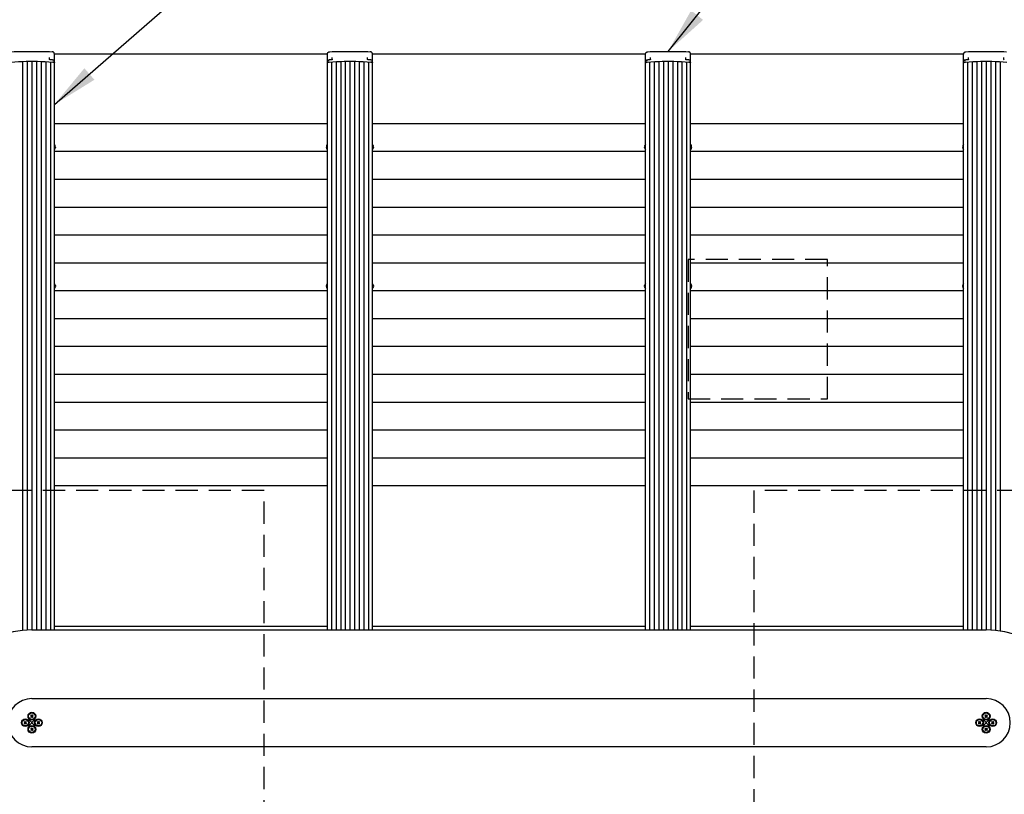
# Model space of a CAD drawing. Extents: x 0 to 21000, y 0 to 14850.
# Drawn here: x 3909 to 6029, y 10707 to 12375 of the extents above; entities that cross this region are included whole.
import ezdxf

# ---------------------------------------------------------------- set-up
doc = ezdxf.new("R2010")
doc.units = 0
doc.header["$LTSCALE"] = 15
doc.linetypes.add('CENTER2', pattern=[28.575, 19.05, -3.175, 3.175, -3.175])
doc.linetypes.add('HIDDEN2', pattern=[4.7625, 3.175, -1.5875])
doc.layers.get('DEFPOINTS').update_dxf_attribs({"linetype": 'CONTINUOUS'})
for name, color, linetype in [('P001', 131, 'CONTINUOUS'), ('P002', 181, 'CONTINUOUS'), ('P006', 141, 'CONTINUOUS'), ('P011', 151, 'CONTINUOUS'), ('P020', 121, 'CONTINUOUS'), ('P901', 135, 'CONTINUOUS'), ('P906', 145, 'CONTINUOUS'), ('P919', 75, 'CONTINUOUS'), ('P920', 125, 'CONTINUOUS'), ('P_1CENTER', 2, 'CONTINUOUS'), ('P_2DIM', 6, 'CONTINUOUS')]:
    doc.layers.add(name, color=color, linetype=linetype)
doc.styles.add('BIGFONT', font='simplex.shx', dxfattribs={"bigfont": 'bigfont.shx'})
doc.dimstyles.new('DIMBIGFONT$0', dxfattribs={"dimscale": 20, "dimtxt": 3, "dimasz": 2, "dimexe": 1.5, "dimexo": 3, "dimgap": 0.75, "dimtad": 1, "dimdec": 1, "dimdsep": 46, "dimtxsty": 'BIGFONT', "dimsah": 1, "dimcen": 0, "dimclrt": 230, "dimadec": 1, "dimazin": 2, "dimtfac": 0.6, "dimtdec": 1, "dimtofl": 0, "dimtmove": 2, "dimatfit": 3, "dimfxl": 0, "dimtvp": 1, "dimtolj": 1, "dimarcsym": 0})
doc.dimstyles.new('DIMBIGFONT$7', dxfattribs={"dimscale": 20, "dimtxt": 3, "dimasz": 2, "dimexe": 1.5, "dimexo": 3, "dimgap": 0.75, "dimtad": 1, "dimdec": 1, "dimdsep": 46, "dimtxsty": 'BIGFONT', "dimsah": 1, "dimcen": 0, "dimclrt": 230, "dimadec": 1, "dimazin": 2, "dimtfac": 0.6, "dimtdec": 1, "dimtofl": 0, "dimtmove": 0, "dimatfit": 3, "dimfxl": 0, "dimtvp": 1, "dimtolj": 1, "dimarcsym": 0})

# ---------------------------------------------------------------- blocks, each defined once
blk = doc.blocks.new('*D35')
at = {"layer": 'DEFPOINTS', "color": 0}
for p in [(5941.3, 12301.1), (5941.3, 9421.1), (8050.5, 9421.1)]:
    blk.add_point(p, dxfattribs=at)
at = {"layer": 'P_2DIM', "color": 0, "lineweight": -2}
for p, q in [((6091.3, 12301.1), (8125.5, 12301.1)), ((8050.5, 12201.1), (8050.5, 9521.1)), ((6091.3, 9421.1), (8125.5, 9421.1))]:
    blk.add_line(p, q, dxfattribs=at)
at = {"layer": 'P_2DIM', "color": 0}
for points in [[(8033.8, 12201.1), (8067.1, 12201.1), (8050.5, 12301.1)], [(8033.8, 9521.1), (8067.1, 9521.1), (8050.5, 9421.1)]]:
    blk.add_solid(points, dxfattribs=at)
at = {"layer": 'P_2DIM', "color": 230, "insert": (7898.7, 10861.1), "char_height": 150, "attachment_point": 5, "rotation": 90, "style": 'BIGFONT'}
blk.add_mtext('\\A1;(2880)', dxfattribs=at)

msp = doc.modelspace()

# ---------------------------------------------------------------- linework, layer by layer
at = {"layer": 'P001'}
for p, q in [((4571.3, 12301.06), (3983.3, 12301.06)), ((5256.3, 12301.06), (4668.3, 12301.06)), ((5941.3, 12301.06), (5353.3, 12301.06)), ((3934.8, 11061.06), (5989.8, 11061.06)), ((3934.8, 10913.06), (5989.8, 10913.06)), ((5989.8, 10809.06), (3934.8, 10809.06))]:
    msp.add_line(p, q, dxfattribs=at)
for centre, radius, start, end in [((3934.8, 10861.06), 200, 90, 270), ((5989.8, 10861.06), 200, 270, 90), ((3934.8, 10861.06), 52, 90, 270), ((5989.8, 10861.06), 52, 270, 90)]:
    msp.add_arc(centre, radius, start, end, dxfattribs=at)
at = {"layer": 'P002'}
for p, q in [((3983.3, 12294.2), (3983.3, 12301.22)), ((4571.3, 12294.2), (4571.3, 12301.22)), ((4668.3, 12294.2), (4668.3, 12301.22)), ((5256.3, 12294.2), (5256.3, 12301.22)), ((5353.3, 12294.2), (5353.3, 12301.22)), ((5941.3, 12294.2), (5941.3, 12301.22)), ((3972.8, 12291.06), (3972.8, 12293.46)), ((3983.3, 12286.71), (3983.3, 12294.2)), ((3983.3, 12286.71), (3983.3, 12286.45)), ((4571.3, 12286.71), (4571.3, 12294.2)), ((4571.3, 12286.71), (4571.3, 12286.45)), ((4581.8, 12291.06), (4581.8, 12293.46)), ((4657.8, 12291.06), (4657.8, 12293.46)), ((4668.3, 12286.71), (4668.3, 12294.2)), ((4668.3, 12286.71), (4668.3, 12286.45)), ((5256.3, 12286.71), (5256.3, 12294.2)), ((5256.3, 12286.71), (5256.3, 12286.45)), ((5266.8, 12291.06), (5266.8, 12293.46)), ((5342.8, 12291.06), (5342.8, 12293.46)), ((5353.3, 12286.71), (5353.3, 12294.2)), ((5353.3, 12286.71), (5353.3, 12286.45)), ((5941.3, 12286.71), (5941.3, 12294.2)), ((5941.3, 12286.71), (5941.3, 12286.45)), ((5951.8, 12291.06), (5951.8, 12293.46)), ((6027.8, 12291.06), (6027.8, 12293.46))]:
    msp.add_line(p, q, dxfattribs=at)
at = {"layer": 'P002', "flags": 128}
for points in [[(3889.98, 12283.88), (3897.98, 12284.47), (3906.07, 12284.95), (3914.23, 12285.3), (3922.44, 12285.54), (3930.68, 12285.66), (3938.92, 12285.66), (3947.16, 12285.54), (3955.36, 12285.3), (3963.52, 12284.95), (3971.61, 12284.47), (3979.62, 12283.88)], [(3983.3, 12282.44), (3983.23, 12282.68), (3983.04, 12282.91), (3982.72, 12283.14), (3982.29, 12283.34), (3981.75, 12283.52), (3981.12, 12283.67), (3980.42, 12283.79), (3979.66, 12283.88)], [(4571.3, 12282.44), (4571.36, 12282.68), (4571.56, 12282.91), (4571.88, 12283.14), (4572.31, 12283.34), (4572.85, 12283.52), (4573.48, 12283.67), (4574.18, 12283.79), (4574.94, 12283.88)], [(4573.71, 12288.19), (4573.81, 12288.2), (4573.92, 12288.17)], [(4574.98, 12283.88), (4582.98, 12284.47), (4591.07, 12284.95), (4599.23, 12285.3), (4607.44, 12285.54), (4615.67, 12285.66), (4623.92, 12285.66), (4632.16, 12285.54), (4640.36, 12285.3), (4648.52, 12284.95), (4656.61, 12284.47), (4664.62, 12283.88)], [(4668.3, 12282.44), (4668.23, 12282.68), (4668.04, 12282.91), (4667.72, 12283.14), (4667.28, 12283.34), (4666.75, 12283.52), (4666.12, 12283.67), (4665.42, 12283.79), (4664.66, 12283.88)], [(5256.3, 12282.44), (5256.36, 12282.68), (5256.56, 12282.91), (5256.88, 12283.14), (5257.31, 12283.34), (5257.85, 12283.52), (5258.48, 12283.67), (5259.18, 12283.79), (5259.94, 12283.88)], [(5258.71, 12288.19), (5258.81, 12288.2), (5258.92, 12288.17)], [(5259.98, 12283.88), (5267.98, 12284.47), (5276.07, 12284.95), (5284.23, 12285.3), (5292.44, 12285.54), (5300.68, 12285.66), (5308.92, 12285.66), (5317.16, 12285.54), (5325.36, 12285.3), (5333.52, 12284.95), (5341.61, 12284.47), (5349.62, 12283.88)], [(5353.3, 12282.44), (5353.23, 12282.68), (5353.04, 12282.91), (5352.72, 12283.14), (5352.29, 12283.34), (5351.75, 12283.52), (5351.12, 12283.67), (5350.42, 12283.79), (5349.66, 12283.88)], [(5941.3, 12282.44), (5941.36, 12282.68), (5941.56, 12282.91), (5941.88, 12283.14), (5942.31, 12283.34), (5942.85, 12283.52), (5943.48, 12283.67), (5944.18, 12283.79), (5944.94, 12283.88)], [(5943.71, 12288.19), (5943.81, 12288.2), (5943.92, 12288.17)], [(5944.98, 12283.88), (5952.98, 12284.47), (5961.07, 12284.95), (5969.23, 12285.3), (5977.44, 12285.54), (5985.68, 12285.66), (5993.92, 12285.66), (6002.16, 12285.54), (6010.36, 12285.3), (6018.52, 12284.95), (6026.61, 12284.47), (6034.62, 12283.88)]]:
    msp.add_lwpolyline(points, dxfattribs=at)
at = {"layer": 'P002'}
for centre in [(4572.77, 12286.22), (5257.77, 12286.22), (5942.77, 12286.22)]:
    msp.add_arc(centre, 1.48, 132.30759, 181.64462, dxfattribs=at)
for points, knots in [([(3891.15, 12306.22), (3898.39, 12306.4), (3909.26, 12306.69), (3923.84, 12306.85), (3934.78, 12306.89), (3945.72, 12306.85), (3960.29, 12306.69), (3971.18, 12306.41), (3978.45, 12306.22)], [0, 0, 0, 0, 0.24952254, 0.37476195, 0.50000014, 0.62475973, 0.7495206, 1, 1, 1, 1]), ([(3983.3, 12301.22), (3983.26, 12301.69), (3983.18, 12302.64), (3982.62, 12303.83), (3981.9, 12304.73), (3981.21, 12305.31), (3980.48, 12305.74), (3979.78, 12306.02), (3979.12, 12306.16), (3978.73, 12306.2), (3978.51, 12306.21), (3978.45, 12306.22)], [0, 0, 0, 0, 0.21766318, 0.44200301, 0.59281249, 0.70373915, 0.78766837, 0.89053768, 0.93934456, 0.98276948, 1, 1, 1, 1]), ([(4571.3, 12301.22), (4571.33, 12301.69), (4571.41, 12302.64), (4571.97, 12303.83), (4572.69, 12304.73), (4573.38, 12305.31), (4574.11, 12305.74), (4574.82, 12306.02), (4575.47, 12306.16), (4575.86, 12306.2), (4576.08, 12306.21), (4576.15, 12306.22)], [0, 0, 0, 0, 0.21766318, 0.44200301, 0.59281249, 0.70373915, 0.78766837, 0.89053768, 0.93934456, 0.98276948, 1, 1, 1, 1]), ([(4576.15, 12306.22), (4583.39, 12306.4), (4594.26, 12306.69), (4608.83, 12306.85), (4619.78, 12306.89), (4630.72, 12306.85), (4645.29, 12306.69), (4656.18, 12306.41), (4663.45, 12306.22)], [0, 0, 0, 0, 0.24952254, 0.37476195, 0.50000014, 0.62475973, 0.7495206, 1, 1, 1, 1]), ([(4668.3, 12301.22), (4668.26, 12301.69), (4668.18, 12302.64), (4667.62, 12303.83), (4666.9, 12304.73), (4666.21, 12305.31), (4665.48, 12305.74), (4664.78, 12306.02), (4664.12, 12306.16), (4663.73, 12306.2), (4663.51, 12306.21), (4663.45, 12306.22)], [0, 0, 0, 0, 0.21766318, 0.44200301, 0.59281249, 0.70373915, 0.78766837, 0.89053768, 0.93934456, 0.98276948, 1, 1, 1, 1]), ([(5256.3, 12301.22), (5256.34, 12301.69), (5256.41, 12302.64), (5256.97, 12303.83), (5257.69, 12304.73), (5258.39, 12305.31), (5259.11, 12305.74), (5259.82, 12306.02), (5260.48, 12306.16), (5260.87, 12306.2), (5261.08, 12306.21), (5261.15, 12306.22)], [0, 0, 0, 0, 0.21766318, 0.44200301, 0.59281249, 0.70373915, 0.78766837, 0.89053768, 0.93934456, 0.98276948, 1, 1, 1, 1]), ([(5261.15, 12306.22), (5268.39, 12306.4), (5279.26, 12306.69), (5293.84, 12306.85), (5304.78, 12306.89), (5315.72, 12306.85), (5330.29, 12306.69), (5341.18, 12306.41), (5348.45, 12306.22)], [0, 0, 0, 0, 0.24952254, 0.37476195, 0.50000014, 0.62475973, 0.7495206, 1, 1, 1, 1]), ([(5353.3, 12301.22), (5353.26, 12301.69), (5353.18, 12302.64), (5352.62, 12303.83), (5351.9, 12304.73), (5351.21, 12305.31), (5350.48, 12305.74), (5349.78, 12306.02), (5349.12, 12306.16), (5348.73, 12306.2), (5348.51, 12306.21), (5348.45, 12306.22)], [0, 0, 0, 0, 0.21766318, 0.44200301, 0.59281249, 0.70373915, 0.78766837, 0.89053768, 0.93934456, 0.98276948, 1, 1, 1, 1]), ([(5941.3, 12301.22), (5941.34, 12301.69), (5941.41, 12302.64), (5941.97, 12303.83), (5942.69, 12304.73), (5943.39, 12305.31), (5944.11, 12305.74), (5944.82, 12306.02), (5945.48, 12306.16), (5945.87, 12306.2), (5946.08, 12306.21), (5946.15, 12306.22)], [0, 0, 0, 0, 0.21766318, 0.44200301, 0.59281249, 0.70373915, 0.78766837, 0.89053768, 0.93934456, 0.98276948, 1, 1, 1, 1]), ([(5946.15, 12306.22), (5953.39, 12306.4), (5964.26, 12306.69), (5978.84, 12306.85), (5989.78, 12306.89), (6000.72, 12306.85), (6015.29, 12306.69), (6026.18, 12306.41), (6033.45, 12306.22)], [0, 0, 0, 0, 0.24952254, 0.37476195, 0.50000014, 0.62475973, 0.7495206, 1, 1, 1, 1]), ([(3972.8, 12289.88), (3972.8, 12289.9), (3972.8, 12290.15), (3972.8, 12290.62), (3972.8, 12290.91), (3972.8, 12291.06)], [0, 0, 0, 0, 0.0381557, 0.4953837, 1, 1, 1, 1]), ([(3973.87, 12288.85), (3973.79, 12288.85), (3973.6, 12288.86), (3973.3, 12289.01), (3973.02, 12289.25), (3972.84, 12289.55), (3972.79, 12289.78), (3972.8, 12289.89), (3972.8, 12289.91)], [0, 0, 0, 0, 0.1425847, 0.349462, 0.5628301, 0.7632833, 0.9595655, 1, 1, 1, 1]), ([(3979.43, 12288.41), (3978.19, 12288.5), (3976.34, 12288.65), (3974.48, 12288.79), (3973.87, 12288.83)], [0, 0, 0, 0, 0.67060927, 1, 1, 1, 1]), ([(3980.88, 12288.19), (3980.82, 12288.21), (3980.42, 12288.3), (3979.88, 12288.37), (3979.42, 12288.41), (3979.35, 12288.41)], [0, 0, 0, 0, 0.1416855, 0.8757114, 1, 1, 1, 1]), ([(3982, 12287.84), (3981.95, 12287.86), (3981.64, 12288), (3981.28, 12288.13), (3980.91, 12288.19), (3980.88, 12288.19)], [0, 0, 0, 0, 0.1800844, 0.9419378, 1, 1, 1, 1]), ([(3982.82, 12287.3), (3982.76, 12287.36), (3982.54, 12287.58), (3982.28, 12287.74), (3982.03, 12287.83), (3982, 12287.84)], [0, 0, 0, 0, 0.2646434, 0.9049841, 1, 1, 1, 1]), ([(3983.3, 12286.25), (3983.26, 12286.49), (3983.2, 12286.91), (3982.93, 12287.19), (3982.82, 12287.32)], [0, 0, 0, 0, 0.5577458, 1, 1, 1, 1]), ([(4572.61, 12287.83), (4572.51, 12287.79), (4572.18, 12287.67), (4571.94, 12287.46), (4571.77, 12287.32)], [0, 0, 0, 0, 0.3047724, 1, 1, 1, 1]), ([(4573.71, 12288.19), (4573.42, 12288.12), (4573.01, 12288.03), (4572.68, 12287.88), (4572.59, 12287.83)], [0, 0, 0, 0, 0.7194547, 1, 1, 1, 1]), ([(4580.73, 12288.83), (4579.48, 12288.74), (4577.62, 12288.6), (4575.77, 12288.45), (4575.16, 12288.41)], [0, 0, 0, 0, 0.6706012, 1, 1, 1, 1]), ([(4581.79, 12289.84), (4581.8, 12289.84), (4581.8, 12289.74), (4581.74, 12289.53), (4581.57, 12289.25), (4581.3, 12289.01), (4581, 12288.86), (4580.81, 12288.85), (4580.73, 12288.84)], [0, 0, 0, 0, 0.0079657, 0.2123969, 0.4105039, 0.6234488, 0.8427224, 1, 1, 1, 1]), ([(4581.8, 12289.88), (4581.8, 12289.9), (4581.8, 12290.15), (4581.8, 12290.62), (4581.8, 12290.91), (4581.8, 12291.06)], [0, 0, 0, 0, 0.0381557, 0.4953837, 1, 1, 1, 1]), ([(4657.8, 12289.88), (4657.8, 12289.9), (4657.8, 12290.15), (4657.8, 12290.62), (4657.8, 12290.91), (4657.8, 12291.06)], [0, 0, 0, 0, 0.0381557, 0.4953837, 1, 1, 1, 1]), ([(4658.87, 12288.85), (4658.79, 12288.85), (4658.6, 12288.86), (4658.3, 12289.01), (4658.02, 12289.25), (4657.84, 12289.55), (4657.79, 12289.78), (4657.8, 12289.89), (4657.8, 12289.91)], [0, 0, 0, 0, 0.1425847, 0.349462, 0.5628301, 0.7632833, 0.9595655, 1, 1, 1, 1]), ([(4664.43, 12288.41), (4663.19, 12288.5), (4661.34, 12288.65), (4659.48, 12288.79), (4658.87, 12288.83)], [0, 0, 0, 0, 0.67060927, 1, 1, 1, 1]), ([(4665.88, 12288.19), (4665.82, 12288.21), (4665.41, 12288.3), (4664.88, 12288.37), (4664.41, 12288.41), (4664.35, 12288.41)], [0, 0, 0, 0, 0.1416855, 0.8757114, 1, 1, 1, 1]), ([(4667, 12287.84), (4666.94, 12287.86), (4666.64, 12288), (4666.28, 12288.13), (4665.91, 12288.19), (4665.88, 12288.19)], [0, 0, 0, 0, 0.1800844, 0.9419378, 1, 1, 1, 1]), ([(4667.82, 12287.3), (4667.76, 12287.36), (4667.54, 12287.58), (4667.28, 12287.74), (4667.03, 12287.83), (4667, 12287.84)], [0, 0, 0, 0, 0.2646434, 0.9049841, 1, 1, 1, 1]), ([(4668.3, 12286.25), (4668.26, 12286.49), (4668.2, 12286.91), (4667.93, 12287.19), (4667.82, 12287.32)], [0, 0, 0, 0, 0.5577458, 1, 1, 1, 1]), ([(5259.98, 12283.88), (5259.47, 12283.82), (5258.45, 12283.71), (5257.26, 12283.36), (5256.45, 12282.93), (5256.35, 12282.6), (5256.3, 12282.44)], [0, 0, 0, 0, 0.24980419, 0.49960338, 0.74943581, 1, 1, 1, 1]), ([(5257.61, 12287.83), (5257.51, 12287.79), (5257.18, 12287.67), (5256.94, 12287.46), (5256.78, 12287.32)], [0, 0, 0, 0, 0.3047724, 1, 1, 1, 1]), ([(5258.71, 12288.19), (5258.42, 12288.12), (5258.01, 12288.03), (5257.69, 12287.88), (5257.6, 12287.83)], [0, 0, 0, 0, 0.7194547, 1, 1, 1, 1]), ([(5265.73, 12288.83), (5264.48, 12288.74), (5262.62, 12288.6), (5260.77, 12288.45), (5260.16, 12288.41)], [0, 0, 0, 0, 0.6706012, 1, 1, 1, 1]), ([(5266.8, 12289.84), (5266.8, 12289.84), (5266.8, 12289.74), (5266.74, 12289.53), (5266.57, 12289.25), (5266.31, 12289.01), (5266, 12288.86), (5265.81, 12288.85), (5265.73, 12288.84)], [0, 0, 0, 0, 0.0079657, 0.2123969, 0.4105039, 0.6234488, 0.8427224, 1, 1, 1, 1]), ([(5266.8, 12289.88), (5266.8, 12289.9), (5266.8, 12290.15), (5266.8, 12290.62), (5266.8, 12290.91), (5266.8, 12291.06)], [0, 0, 0, 0, 0.0381557, 0.4953837, 1, 1, 1, 1]), ([(5342.8, 12289.88), (5342.8, 12289.9), (5342.8, 12290.15), (5342.8, 12290.62), (5342.8, 12290.91), (5342.8, 12291.06)], [0, 0, 0, 0, 0.0381557, 0.4953837, 1, 1, 1, 1]), ([(5343.87, 12288.85), (5343.79, 12288.85), (5343.6, 12288.86), (5343.3, 12289.01), (5343.02, 12289.25), (5342.84, 12289.55), (5342.79, 12289.78), (5342.8, 12289.89), (5342.8, 12289.91)], [0, 0, 0, 0, 0.1425847, 0.349462, 0.5628301, 0.7632833, 0.9595655, 1, 1, 1, 1]), ([(5349.43, 12288.41), (5348.19, 12288.5), (5346.34, 12288.65), (5344.48, 12288.79), (5343.87, 12288.83)], [0, 0, 0, 0, 0.67060927, 1, 1, 1, 1]), ([(5350.88, 12288.19), (5350.82, 12288.21), (5350.42, 12288.3), (5349.88, 12288.37), (5349.42, 12288.41), (5349.35, 12288.41)], [0, 0, 0, 0, 0.1416855, 0.8757114, 1, 1, 1, 1]), ([(5349.62, 12283.88), (5350.13, 12283.82), (5351.15, 12283.71), (5352.33, 12283.36), (5353.14, 12282.93), (5353.25, 12282.6), (5353.3, 12282.44)], [0, 0, 0, 0, 0.24980419, 0.49960338, 0.74943581, 1, 1, 1, 1]), ([(5352, 12287.84), (5351.95, 12287.86), (5351.64, 12288), (5351.28, 12288.13), (5350.91, 12288.19), (5350.88, 12288.19)], [0, 0, 0, 0, 0.1800844, 0.9419378, 1, 1, 1, 1]), ([(5352.82, 12287.3), (5352.76, 12287.36), (5352.54, 12287.58), (5352.28, 12287.74), (5352.03, 12287.83), (5352, 12287.84)], [0, 0, 0, 0, 0.2646434, 0.9049841, 1, 1, 1, 1]), ([(5353.3, 12286.25), (5353.26, 12286.49), (5353.2, 12286.91), (5352.93, 12287.19), (5352.82, 12287.32)], [0, 0, 0, 0, 0.5577458, 1, 1, 1, 1]), ([(5942.61, 12287.83), (5942.51, 12287.79), (5942.18, 12287.67), (5941.94, 12287.46), (5941.78, 12287.32)], [0, 0, 0, 0, 0.3047724, 1, 1, 1, 1]), ([(5943.71, 12288.19), (5943.42, 12288.12), (5943.01, 12288.03), (5942.69, 12287.88), (5942.6, 12287.83)], [0, 0, 0, 0, 0.7194547, 1, 1, 1, 1]), ([(5950.73, 12288.83), (5949.48, 12288.74), (5947.62, 12288.6), (5945.77, 12288.45), (5945.16, 12288.41)], [0, 0, 0, 0, 0.6706012, 1, 1, 1, 1]), ([(5951.8, 12289.84), (5951.8, 12289.84), (5951.8, 12289.74), (5951.74, 12289.53), (5951.57, 12289.25), (5951.31, 12289.01), (5951, 12288.86), (5950.81, 12288.85), (5950.73, 12288.84)], [0, 0, 0, 0, 0.0079657, 0.2123969, 0.4105039, 0.6234488, 0.8427224, 1, 1, 1, 1]), ([(5951.8, 12289.88), (5951.8, 12289.9), (5951.8, 12290.15), (5951.8, 12290.62), (5951.8, 12290.91), (5951.8, 12291.06)], [0, 0, 0, 0, 0.0381557, 0.4953837, 1, 1, 1, 1]), ([(6027.8, 12289.88), (6027.8, 12289.9), (6027.8, 12290.15), (6027.8, 12290.62), (6027.8, 12290.91), (6027.8, 12291.06)], [0, 0, 0, 0, 0.0381557, 0.4953837, 1, 1, 1, 1]), ([(6028.87, 12288.85), (6028.79, 12288.85), (6028.6, 12288.86), (6028.3, 12289.01), (6028.02, 12289.25), (6027.84, 12289.55), (6027.79, 12289.78), (6027.8, 12289.89), (6027.8, 12289.91)], [0, 0, 0, 0, 0.1425847, 0.349462, 0.5628301, 0.7632833, 0.9595655, 1, 1, 1, 1])]:
    msp.add_open_spline(points, degree=3, knots=knots, dxfattribs=at)
for points in [[(3972.8, 12289.88), (3972.8, 12289.84)], [(3983.3, 12282.44), (3983.3, 12286.25)], [(4571.3, 12282.44), (4571.3, 12286.25)], [(4573.92, 12288.17), (4575.24, 12288.36)], [(4581.8, 12289.88), (4581.8, 12289.84)], [(4657.8, 12289.88), (4657.8, 12289.84)], [(4668.3, 12282.44), (4668.3, 12286.25)], [(5256.3, 12282.44), (5256.3, 12286.25)], [(5258.92, 12288.17), (5260.24, 12288.36)], [(5266.8, 12289.88), (5266.8, 12289.84)], [(5342.8, 12289.88), (5342.8, 12289.84)], [(5353.3, 12282.44), (5353.3, 12286.25)], [(5941.3, 12282.44), (5941.3, 12286.25)], [(5943.92, 12288.17), (5945.24, 12288.36)], [(5951.8, 12289.88), (5951.8, 12289.84)], [(6027.8, 12289.88), (6027.8, 12289.84)]]:
    msp.add_open_spline(points, degree=1, dxfattribs=at)
at = {"layer": 'P006'}
for p, q in [((3983.3, 11061.06), (3983.3, 12282.44)), ((4571.3, 11061.06), (4571.3, 12282.44)), ((4668.3, 11061.06), (4668.3, 12282.44)), ((5256.3, 11061.06), (5256.3, 12282.44)), ((5353.3, 11061.06), (5353.3, 12282.44)), ((5941.3, 11061.06), (5941.3, 12282.44))]:
    msp.add_line(p, q, dxfattribs=at)
for points in [[(3979.62, 12283.88), (3980.13, 12283.82), (3981.15, 12283.71), (3982.33, 12283.36), (3983.14, 12282.93), (3983.25, 12282.6), (3983.3, 12282.44)], [(4574.98, 12283.88), (4574.47, 12283.82), (4573.45, 12283.71), (4572.26, 12283.36), (4571.45, 12282.93), (4571.35, 12282.6), (4571.3, 12282.44)], [(4664.62, 12283.88), (4665.13, 12283.82), (4666.15, 12283.71), (4667.33, 12283.36), (4668.14, 12282.93), (4668.25, 12282.6), (4668.3, 12282.44)], [(5944.98, 12283.88), (5944.47, 12283.82), (5943.45, 12283.71), (5942.26, 12283.36), (5941.45, 12282.93), (5941.35, 12282.6), (5941.3, 12282.44)]]:
    msp.add_open_spline(points, degree=3, knots=[0, 0, 0, 0, 0.24980419, 0.49960338, 0.74943581, 1, 1, 1, 1], dxfattribs=at)
at = {"layer": 'P011'}
for p, q in [((4571.3, 11068.39), (3983.3, 11068.39)), ((5256.3, 11068.39), (4668.3, 11068.39)), ((5941.3, 11068.39), (5353.3, 11068.39))]:
    msp.add_line(p, q, dxfattribs=at)
at = {"layer": 'P020'}
for p, q in [((3985.02, 12098.24), (3984.99, 12098.25)), ((3985.38, 12102.44), (3985.38, 12101.86)), ((3985.38, 12100.44), (3985.38, 12099.86)), ((4569.22, 12101.86), (4569.22, 12102.44)), ((4569.22, 12099.86), (4569.22, 12100.44)), ((4569.6, 12098.25), (4569.58, 12098.24)), ((4670.02, 12098.24), (4669.99, 12098.25)), ((4670.38, 12102.44), (4670.38, 12101.86)), ((4670.38, 12100.44), (4670.38, 12099.86)), ((5254.22, 12101.86), (5254.22, 12102.44)), ((5254.22, 12099.86), (5254.22, 12100.44)), ((5254.6, 12098.25), (5254.58, 12098.24)), ((5355.02, 12098.24), (5354.99, 12098.25)), ((5355.38, 12102.44), (5355.38, 12101.86)), ((5355.38, 12100.44), (5355.38, 12099.86)), ((5939.22, 12101.86), (5939.22, 12102.44)), ((5939.22, 12099.86), (5939.22, 12100.44)), ((5939.6, 12098.25), (5939.58, 12098.24)), ((3984.99, 11804.03), (3985.02, 11804.05)), ((3984.99, 11801.84), (3985.38, 11801.84)), ((3985.38, 11802.42), (3985.38, 11801.84)), ((3985.38, 11800.42), (3985.38, 11799.84)), ((4569.22, 11801.84), (4569.22, 11802.42)), ((4569.22, 11801.84), (4569.6, 11801.84)), ((4569.22, 11799.84), (4569.22, 11800.42)), ((4569.58, 11804.05), (4569.6, 11804.03)), ((4669.99, 11804.03), (4670.02, 11804.05)), ((4669.99, 11801.84), (4670.38, 11801.84)), ((4670.38, 11802.42), (4670.38, 11801.84)), ((4670.38, 11800.42), (4670.38, 11799.84)), ((5254.22, 11801.84), (5254.22, 11802.42)), ((5254.22, 11801.84), (5254.6, 11801.84)), ((5254.22, 11799.84), (5254.22, 11800.42)), ((5254.58, 11804.05), (5254.6, 11804.03)), ((5354.99, 11804.03), (5355.02, 11804.05)), ((5354.99, 11801.84), (5355.38, 11801.84)), ((5355.38, 11802.42), (5355.38, 11801.84)), ((5355.38, 11800.42), (5355.38, 11799.84)), ((5939.22, 11801.84), (5939.22, 11802.42)), ((5939.22, 11801.84), (5939.6, 11801.84)), ((5939.22, 11799.84), (5939.22, 11800.42)), ((5939.58, 11804.05), (5939.6, 11804.03))]:
    msp.add_line(p, q, dxfattribs=at)
at = {"layer": 'P020', "flags": 128}
for points in [[(3985.38, 12101.86), (3985.35, 12101.86), (3985.31, 12101.86), (3985.27, 12101.86), (3985.22, 12101.86), (3985.17, 12101.86), (3985.12, 12101.86), (3985.06, 12101.86), (3984.99, 12101.86)], [(3984.99, 12100.44), (3985.06, 12100.44), (3985.12, 12100.44), (3985.17, 12100.44), (3985.22, 12100.44), (3985.27, 12100.44), (3985.31, 12100.44), (3985.35, 12100.44), (3985.38, 12100.44)], [(4569.6, 12101.86), (4569.54, 12101.86), (4569.48, 12101.86), (4569.42, 12101.86), (4569.37, 12101.86), (4569.33, 12101.86), (4569.28, 12101.86), (4569.25, 12101.86), (4569.22, 12101.86)], [(4569.22, 12100.44), (4569.25, 12100.44), (4569.28, 12100.44), (4569.33, 12100.44), (4569.37, 12100.44), (4569.42, 12100.44), (4569.48, 12100.44), (4569.54, 12100.44), (4569.6, 12100.44)], [(4670.38, 12101.86), (4670.35, 12101.86), (4670.31, 12101.86), (4670.27, 12101.86), (4670.22, 12101.86), (4670.17, 12101.86), (4670.12, 12101.86), (4670.06, 12101.86), (4669.99, 12101.86)], [(4669.99, 12100.44), (4670.06, 12100.44), (4670.12, 12100.44), (4670.17, 12100.44), (4670.22, 12100.44), (4670.27, 12100.44), (4670.31, 12100.44), (4670.35, 12100.44), (4670.38, 12100.44)], [(5254.6, 12101.86), (5254.54, 12101.86), (5254.48, 12101.86), (5254.42, 12101.86), (5254.37, 12101.86), (5254.33, 12101.86), (5254.29, 12101.86), (5254.25, 12101.86), (5254.22, 12101.86)], [(5254.22, 12100.44), (5254.25, 12100.44), (5254.29, 12100.44), (5254.33, 12100.44), (5254.37, 12100.44), (5254.42, 12100.44), (5254.48, 12100.44), (5254.54, 12100.44), (5254.6, 12100.44)], [(5355.38, 12101.86), (5355.35, 12101.86), (5355.31, 12101.86), (5355.27, 12101.86), (5355.22, 12101.86), (5355.17, 12101.86), (5355.12, 12101.86), (5355.06, 12101.86), (5354.99, 12101.86)], [(5354.99, 12100.44), (5355.06, 12100.44), (5355.12, 12100.44), (5355.17, 12100.44), (5355.22, 12100.44), (5355.27, 12100.44), (5355.31, 12100.44), (5355.35, 12100.44), (5355.38, 12100.44)], [(5939.6, 12101.86), (5939.54, 12101.86), (5939.48, 12101.86), (5939.42, 12101.86), (5939.37, 12101.86), (5939.33, 12101.86), (5939.29, 12101.86), (5939.25, 12101.86), (5939.22, 12101.86)], [(5939.22, 12100.44), (5939.25, 12100.44), (5939.29, 12100.44), (5939.33, 12100.44), (5939.37, 12100.44), (5939.42, 12100.44), (5939.48, 12100.44), (5939.54, 12100.44), (5939.6, 12100.44)], [(3984.99, 11800.42), (3985.06, 11800.42), (3985.12, 11800.42), (3985.17, 11800.42), (3985.22, 11800.42), (3985.27, 11800.42), (3985.31, 11800.42), (3985.35, 11800.42), (3985.38, 11800.42)], [(4569.22, 11800.42), (4569.25, 11800.42), (4569.28, 11800.42), (4569.33, 11800.42), (4569.37, 11800.42), (4569.42, 11800.42), (4569.48, 11800.42), (4569.54, 11800.42), (4569.6, 11800.42)], [(4669.99, 11800.42), (4670.06, 11800.42), (4670.12, 11800.42), (4670.17, 11800.42), (4670.22, 11800.42), (4670.27, 11800.42), (4670.31, 11800.42), (4670.35, 11800.42), (4670.38, 11800.42)], [(5254.22, 11800.42), (5254.25, 11800.42), (5254.29, 11800.42), (5254.33, 11800.42), (5254.37, 11800.42), (5254.42, 11800.42), (5254.48, 11800.42), (5254.54, 11800.42), (5254.6, 11800.42)], [(5354.99, 11800.42), (5355.06, 11800.42), (5355.12, 11800.42), (5355.17, 11800.42), (5355.22, 11800.42), (5355.27, 11800.42), (5355.31, 11800.42), (5355.35, 11800.42), (5355.38, 11800.42)], [(5939.22, 11800.42), (5939.25, 11800.42), (5939.29, 11800.42), (5939.33, 11800.42), (5939.37, 11800.42), (5939.42, 11800.42), (5939.48, 11800.42), (5939.54, 11800.42), (5939.6, 11800.42)]]:
    msp.add_lwpolyline(points, dxfattribs=at)
at = {"layer": 'P020'}
for centre, radius, start, end in [((3976.4, 12101.15), 9.1, 18.65967, 40.69056), ((4578.2, 12101.15), 9.1, 139.30944, 161.34033), ((4661.4, 12101.15), 9.1, 18.65967, 40.69056), ((5263.2, 12101.15), 9.1, 139.30944, 161.34033), ((5346.4, 12101.15), 9.1, 18.65967, 40.69056), ((5948.2, 12101.15), 9.1, 139.30944, 161.34033), ((3976.4, 12101.15), 9.1, 319.30944, 341.34033), ((3986.12, 12101.83), 2.48, 116.20315, 116.84989), ((3976.4, 12101.15), 9.07, 8.17198, 18.63555), ((3974.95, 12101.15), 10.07, 355.95744, 4.04256), ((3976.4, 12101.15), 9.07, 341.36445, 351.82802), ((4578.2, 12101.15), 9.07, 161.36445, 171.82802), ((4578.2, 12101.15), 9.07, 188.17198, 198.63555), ((4568.48, 12101.83), 2.48, 63.15011, 63.79685), ((4579.65, 12101.15), 10.07, 175.95744, 184.04256), ((4578.2, 12101.15), 9.1, 198.65967, 220.69056), ((4661.4, 12101.15), 9.1, 319.30944, 341.34033), ((4671.11, 12101.83), 2.48, 116.20315, 116.84989), ((4661.4, 12101.15), 9.07, 8.17198, 18.63555), ((4659.95, 12101.15), 10.07, 355.95744, 4.04256), ((4661.4, 12101.15), 9.07, 341.36445, 351.82802), ((5263.2, 12101.15), 9.07, 161.36445, 171.82802), ((5263.2, 12101.15), 9.07, 188.17198, 198.63555), ((5253.48, 12101.83), 2.48, 63.15011, 63.79685), ((5264.65, 12101.15), 10.07, 175.95744, 184.04256), ((5263.2, 12101.15), 9.1, 198.65967, 220.69056), ((5346.4, 12101.15), 9.1, 319.30944, 341.34033), ((5356.12, 12101.83), 2.48, 116.20315, 116.84989), ((5346.4, 12101.15), 9.07, 8.17198, 18.63555), ((5344.95, 12101.15), 10.07, 355.95744, 4.04256), ((5346.4, 12101.15), 9.07, 341.36445, 351.82802), ((5948.2, 12101.15), 9.07, 161.36445, 171.82802), ((5948.2, 12101.15), 9.07, 188.17198, 198.63555), ((5938.48, 12101.83), 2.48, 63.15011, 63.79685), ((5949.65, 12101.15), 10.07, 175.95744, 184.04256), ((5948.2, 12101.15), 9.1, 198.65967, 220.69056), ((3976.4, 11801.13), 9.1, 18.65967, 40.69056), ((3976.4, 11801.13), 9.1, 319.30944, 341.34033), ((3976.4, 11801.13), 9.07, 8.17198, 18.63555), ((3974.95, 11801.13), 10.07, 355.95538, 4.04462), ((3976.4, 11801.13), 9.07, 341.36445, 351.82802), ((3986.12, 11800.45), 2.48, 243.15011, 243.79685), ((4578.2, 11801.13), 9.07, 161.36445, 171.82802), ((4578.2, 11801.13), 9.07, 188.17198, 198.63555), ((4578.2, 11801.13), 9.1, 139.30944, 161.34033), ((4579.64, 11801.13), 10.07, 175.95538, 184.04462), ((4568.48, 11800.45), 2.48, 296.20315, 296.84989), ((4578.2, 11801.13), 9.1, 198.65967, 220.69056), ((4661.4, 11801.13), 9.1, 18.65967, 40.69056), ((4661.4, 11801.13), 9.1, 319.30944, 341.34033), ((4661.4, 11801.13), 9.07, 8.17198, 18.63555), ((4659.95, 11801.13), 10.07, 355.95538, 4.04462), ((4661.4, 11801.13), 9.07, 341.36445, 351.82802), ((4671.11, 11800.45), 2.48, 243.15011, 243.79685), ((5263.2, 11801.13), 9.07, 161.36445, 171.82802), ((5263.2, 11801.13), 9.07, 188.17198, 198.63555), ((5263.2, 11801.13), 9.1, 139.30944, 161.34033), ((5264.64, 11801.13), 10.07, 175.95538, 184.04462), ((5253.48, 11800.45), 2.48, 296.20315, 296.84989), ((5263.2, 11801.13), 9.1, 198.65967, 220.69056), ((5346.4, 11801.13), 9.1, 18.65967, 40.69056), ((5346.4, 11801.13), 9.1, 319.30944, 341.34033), ((5346.4, 11801.13), 9.07, 8.17198, 18.63555), ((5344.95, 11801.13), 10.07, 355.95538, 4.04462), ((5346.4, 11801.13), 9.07, 341.36445, 351.82802), ((5356.12, 11800.45), 2.48, 243.15011, 243.79685), ((5948.2, 11801.13), 9.07, 161.36445, 171.82802), ((5948.2, 11801.13), 9.07, 188.17198, 198.63555), ((5948.2, 11801.13), 9.1, 139.30944, 161.34033), ((5949.64, 11801.13), 10.07, 175.95538, 184.04462), ((5938.48, 11800.45), 2.48, 296.20315, 296.84989), ((5948.2, 11801.13), 9.1, 198.65967, 220.69056)]:
    msp.add_arc(centre, radius, start, end, dxfattribs=at)
at = {"layer": 'P901'}
for p, q in [((4571.3, 12151.06), (3983.3, 12151.06)), ((5256.3, 12151.06), (4668.3, 12151.06)), ((5941.3, 12151.06), (5353.3, 12151.06)), ((4571.3, 12091.06), (3983.3, 12091.06)), ((5256.3, 12091.06), (4668.3, 12091.06)), ((5941.3, 12091.06), (5353.3, 12091.06)), ((4571.3, 12031.06), (3983.3, 12031.06)), ((5256.3, 12031.06), (4668.3, 12031.06)), ((5941.3, 12031.06), (5353.3, 12031.06)), ((4571.3, 11971.06), (3983.3, 11971.06)), ((5256.3, 11971.06), (4668.3, 11971.06)), ((5941.3, 11971.06), (5353.3, 11971.06)), ((4571.3, 11911.06), (3983.3, 11911.06)), ((5256.3, 11911.06), (4668.3, 11911.06)), ((5941.3, 11911.06), (5353.3, 11911.06)), ((4571.3, 11851.06), (3983.3, 11851.06)), ((5256.3, 11851.06), (4668.3, 11851.06)), ((5941.3, 11851.06), (5353.3, 11851.06)), ((4571.3, 11791.06), (3983.3, 11791.06)), ((5256.3, 11791.06), (4668.3, 11791.06)), ((5941.3, 11791.06), (5353.3, 11791.06)), ((4571.3, 11731.06), (3983.3, 11731.06)), ((5256.3, 11731.06), (4668.3, 11731.06)), ((5941.3, 11731.06), (5353.3, 11731.06)), ((4571.3, 11671.06), (3983.3, 11671.06)), ((5256.3, 11671.06), (4668.3, 11671.06)), ((5941.3, 11671.06), (5353.3, 11671.06)), ((4571.3, 11611.06), (3983.3, 11611.06)), ((5256.3, 11611.06), (4668.3, 11611.06)), ((5941.3, 11611.06), (5353.3, 11611.06)), ((4571.3, 11551.06), (3983.3, 11551.06)), ((5256.3, 11551.06), (4668.3, 11551.06)), ((5941.3, 11551.06), (5353.3, 11551.06)), ((4571.3, 11491.06), (3983.3, 11491.06)), ((5256.3, 11491.06), (4668.3, 11491.06)), ((5941.3, 11491.06), (5353.3, 11491.06)), ((4571.3, 11431.06), (3983.3, 11431.06)), ((5256.3, 11431.06), (4668.3, 11431.06)), ((5941.3, 11431.06), (5353.3, 11431.06)), ((4571.3, 11371.06), (3983.3, 11371.06)), ((5256.3, 11371.06), (4668.3, 11371.06)), ((5941.3, 11371.06), (5353.3, 11371.06))]:
    msp.add_line(p, q, dxfattribs=at)
at = {"layer": 'P906'}
for p, q in [((3914.8, 12285.32), (3914.8, 11060.06)), ((3924.8, 12285.58), (3924.8, 11060.81)), ((3934.8, 12285.66), (3934.8, 11061.06)), ((3944.8, 12285.58), (3944.8, 11061.06)), ((3954.8, 12285.32), (3954.8, 11061.06)), ((3964.8, 12284.87), (3964.8, 11061.06)), ((3974.8, 12284.24), (3974.8, 11061.06)), ((4579.8, 12284.24), (4579.8, 11061.06)), ((4589.8, 12284.87), (4589.8, 11061.06)), ((4599.8, 12285.32), (4599.8, 11061.06)), ((4609.8, 12285.58), (4609.8, 11061.06)), ((4619.8, 12285.66), (4619.8, 11061.06)), ((4629.8, 12285.58), (4629.8, 11061.06)), ((4639.8, 12285.32), (4639.8, 11061.06)), ((4649.8, 12284.87), (4649.8, 11061.06)), ((4659.8, 12284.24), (4659.8, 11061.06)), ((5264.8, 12284.24), (5264.8, 11061.06)), ((5274.8, 12284.87), (5274.8, 11061.06)), ((5284.8, 12285.32), (5284.8, 11061.06)), ((5294.8, 12285.58), (5294.8, 11061.06)), ((5304.8, 12285.66), (5304.8, 11061.06)), ((5314.8, 12285.58), (5314.8, 11061.06)), ((5324.8, 12285.32), (5324.8, 11061.06)), ((5334.8, 12284.87), (5334.8, 11061.06)), ((5344.8, 12284.24), (5344.8, 11061.06)), ((5949.8, 12284.24), (5949.8, 11061.06)), ((5959.8, 12284.87), (5959.8, 11061.06)), ((5969.8, 12285.32), (5969.8, 11061.06)), ((5979.8, 12285.58), (5979.8, 11061.06)), ((5989.8, 12285.66), (5989.8, 11061.06)), ((5999.8, 12285.58), (5999.8, 11060.81)), ((6009.8, 12285.32), (6009.8, 11060.06)), ((6019.8, 12284.87), (6019.8, 11058.8))]:
    msp.add_line(p, q, dxfattribs=at)
at = {"layer": 'P919', "linetype": 'HIDDEN2'}
for points in [[(5647.79, 11858.6), (5347.79, 11858.6), (5347.79, 11558.6), (5647.79, 11558.6)], [(3434.8, 10361.06), (4434.8, 10361.06), (4434.8, 11361.06), (3434.8, 11361.06)], [(3434.8, 10361.06), (4434.8, 10361.06), (4434.8, 11361.06), (3434.8, 11361.06)], [(5489.8, 10361.06), (6489.8, 10361.06), (6489.8, 11361.06), (5489.8, 11361.06)], [(5489.8, 10361.06), (6489.8, 10361.06), (6489.8, 11361.06), (5489.8, 11361.06)]]:
    msp.add_lwpolyline(points, close=True, dxfattribs=at)
at = {"layer": 'P920'}
for p, q in [((3934.39, 10876.62), (3933.25, 10877.75)), ((3936.35, 10877.75), (3935.21, 10876.62)), ((5989.39, 10876.62), (5988.25, 10877.75)), ((5991.35, 10877.75), (5990.21, 10876.62)), ((3918.1, 10862.61), (3919.24, 10861.47)), ((3919.24, 10860.65), (3918.1, 10859.51)), ((3919.94, 10862.78), (3918.93, 10861.78)), ((3918.93, 10860.34), (3919.94, 10859.34)), ((3920.25, 10862.47), (3919.11, 10863.61)), ((3919.11, 10858.51), (3920.25, 10859.65)), ((3922.2, 10863.61), (3921.07, 10862.47)), ((3921.07, 10859.65), (3922.2, 10858.51)), ((3922.38, 10861.78), (3921.37, 10862.78)), ((3921.37, 10859.34), (3922.38, 10860.34)), ((3922.07, 10861.47), (3923.21, 10862.61)), ((3923.21, 10859.51), (3922.07, 10860.65)), ((3932.25, 10876.75), (3933.38, 10875.61)), ((3933.38, 10874.79), (3932.25, 10873.65)), ((3934.08, 10876.92), (3933.08, 10875.92)), ((3933.08, 10874.48), (3934.08, 10873.48)), ((3933.25, 10872.65), (3934.39, 10873.79)), ((3935.21, 10873.79), (3936.35, 10872.65)), ((3936.52, 10875.92), (3935.51, 10876.92)), ((3935.51, 10873.48), (3936.52, 10874.48)), ((3936.21, 10875.61), (3937.35, 10876.75)), ((3937.35, 10873.65), (3936.21, 10874.79)), ((3946.39, 10862.61), (3947.53, 10861.47)), ((3947.53, 10860.65), (3946.39, 10859.51)), ((3948.22, 10862.78), (3947.22, 10861.78)), ((3947.22, 10860.34), (3948.22, 10859.34)), ((3948.53, 10862.47), (3947.39, 10863.61)), ((3947.39, 10858.51), (3948.53, 10859.65)), ((3950.49, 10863.61), (3949.35, 10862.47)), ((3949.35, 10859.65), (3950.49, 10858.51)), ((3950.66, 10861.78), (3949.66, 10862.78)), ((3949.66, 10859.34), (3950.66, 10860.34)), ((3950.35, 10861.47), (3951.49, 10862.61)), ((3951.49, 10859.51), (3950.35, 10860.65)), ((5973.1, 10862.61), (5974.24, 10861.47)), ((5974.24, 10860.65), (5973.1, 10859.51)), ((5974.94, 10862.78), (5973.93, 10861.78)), ((5973.93, 10860.34), (5974.94, 10859.34)), ((5975.25, 10862.47), (5974.11, 10863.61)), ((5974.11, 10858.51), (5975.25, 10859.65)), ((5977.2, 10863.61), (5976.07, 10862.47)), ((5976.07, 10859.65), (5977.2, 10858.51)), ((5977.38, 10861.78), (5976.37, 10862.78)), ((5976.37, 10859.34), (5977.38, 10860.34)), ((5977.07, 10861.47), (5978.21, 10862.61)), ((5978.21, 10859.51), (5977.07, 10860.65)), ((5987.25, 10876.75), (5988.38, 10875.61)), ((5988.38, 10874.79), (5987.25, 10873.65)), ((5989.08, 10876.92), (5988.08, 10875.92)), ((5988.08, 10874.48), (5989.08, 10873.48)), ((5988.25, 10872.65), (5989.39, 10873.79)), ((5990.21, 10873.79), (5991.35, 10872.65)), ((5991.52, 10875.92), (5990.51, 10876.92)), ((5990.51, 10873.48), (5991.52, 10874.48)), ((5991.21, 10875.61), (5992.35, 10876.75)), ((5992.35, 10873.65), (5991.21, 10874.79)), ((6001.39, 10862.61), (6002.53, 10861.47)), ((6002.53, 10860.65), (6001.39, 10859.51)), ((6003.22, 10862.78), (6002.22, 10861.78)), ((6002.22, 10860.34), (6003.22, 10859.34)), ((6003.53, 10862.47), (6002.39, 10863.61)), ((6002.39, 10858.51), (6003.53, 10859.65)), ((6005.49, 10863.61), (6004.35, 10862.47)), ((6004.35, 10859.65), (6005.49, 10858.51)), ((6005.66, 10861.78), (6004.66, 10862.78)), ((6004.66, 10859.34), (6005.66, 10860.34)), ((6005.35, 10861.47), (6006.49, 10862.61)), ((6006.49, 10859.51), (6005.35, 10860.65)), ((3932.25, 10848.47), (3933.38, 10847.33)), ((3933.38, 10846.51), (3932.25, 10845.37)), ((3934.08, 10848.64), (3933.08, 10847.63)), ((3933.08, 10846.2), (3934.08, 10845.2)), ((3934.39, 10848.33), (3933.25, 10849.47)), ((3933.25, 10844.37), (3934.39, 10845.5)), ((3936.35, 10849.47), (3935.21, 10848.33)), ((3935.21, 10845.5), (3936.35, 10844.37)), ((3936.52, 10847.63), (3935.51, 10848.64)), ((3935.51, 10845.2), (3936.52, 10846.2)), ((3936.21, 10847.33), (3937.35, 10848.47)), ((3937.35, 10845.37), (3936.21, 10846.51)), ((5987.25, 10848.47), (5988.38, 10847.33)), ((5988.38, 10846.51), (5987.25, 10845.37)), ((5989.08, 10848.64), (5988.08, 10847.63)), ((5988.08, 10846.2), (5989.08, 10845.2)), ((5989.39, 10848.33), (5988.25, 10849.47)), ((5988.25, 10844.37), (5989.39, 10845.5)), ((5991.35, 10849.47), (5990.21, 10848.33)), ((5990.21, 10845.5), (5991.35, 10844.37)), ((5991.52, 10847.63), (5990.51, 10848.64)), ((5990.51, 10845.2), (5991.52, 10846.2)), ((5991.21, 10847.33), (5992.35, 10848.47)), ((5992.35, 10845.37), (5991.21, 10846.51))]:
    msp.add_line(p, q, dxfattribs=at)
for centre, radius in [((3934.8, 10875.2), 8.3), ((3934.8, 10875.2), 7), ((5989.8, 10875.2), 8.3), ((5989.8, 10875.2), 7), ((3920.66, 10861.06), 8.3), ((3920.66, 10861.06), 7), ((3948.94, 10861.06), 8.3), ((3948.94, 10861.06), 7), ((5975.66, 10861.06), 8.3), ((5975.66, 10861.06), 7), ((6003.94, 10861.06), 8.3), ((6003.94, 10861.06), 7), ((3934.8, 10846.92), 8.3), ((3934.8, 10846.92), 7), ((5989.8, 10846.92), 8.3), ((5989.8, 10846.92), 7)]:
    msp.add_circle(centre, radius, dxfattribs=at)
for centre, radius, start, end in [((3947, 10863), 20.17, 132.98316, 137.01684), ((3922.59, 10863), 20.17, 42.98316, 47.01684), ((6002, 10863), 20.17, 132.98316, 137.01684), ((5977.59, 10863), 20.17, 42.98316, 47.01684), ((3932.86, 10848.85), 20.17, 132.98316, 137.01684), ((3932.86, 10873.27), 20.17, 222.98316, 227.01684), ((3920.66, 10861.06), 1.47, 163.8358, 196.1642), ((3920.66, 10861.06), 1.28, 168.67428, 191.32572), ((3920.66, 10861.06), 1.28, 101.32572, 168.67428), ((3920.66, 10861.06), 1.28, 191.32572, 258.67428), ((3920.66, 10861.06), 1.47, 73.8358, 106.1642), ((3920.66, 10861.06), 1.47, 253.8358, 286.1642), ((3920.66, 10861.06), 1.28, 78.67428, 101.32572), ((3920.66, 10861.06), 1.28, 258.67428, 281.32572), ((3920.66, 10861.06), 1.28, 11.32572, 78.67428), ((3920.66, 10861.06), 1.28, 281.32572, 348.67428), ((3920.66, 10861.06), 1.28, 348.67428, 11.32572), ((3920.66, 10861.06), 1.47, 343.8358, 16.1642), ((3908.45, 10848.85), 20.17, 42.98313, 47.01687), ((3908.45, 10873.27), 20.17, 312.98313, 317.01687), ((3947, 10887.41), 20.17, 222.98313, 227.01687), ((3934.8, 10875.2), 1.47, 163.8358, 196.1642), ((3934.8, 10875.2), 1.28, 168.67428, 191.32572), ((3934.8, 10875.2), 1.28, 101.32572, 168.67428), ((3934.8, 10875.2), 1.28, 191.32572, 258.67428), ((3934.8, 10875.2), 1.47, 73.8358, 106.1642), ((3934.8, 10875.2), 1.47, 253.8358, 286.1642), ((3934.8, 10875.2), 1.28, 78.67428, 101.32572), ((3934.8, 10875.2), 1.28, 258.67428, 281.32572), ((3934.8, 10875.2), 1.28, 11.32572, 78.67428), ((3934.8, 10875.2), 1.28, 281.32572, 348.67428), ((3934.8, 10875.2), 1.28, 348.67428, 11.32572), ((3934.8, 10875.2), 1.47, 343.8358, 16.1642), ((3922.59, 10887.41), 20.17, 312.98313, 317.01687), ((3961.15, 10848.85), 20.17, 132.98313, 137.01687), ((3961.15, 10873.27), 20.17, 222.98313, 227.01687), ((3948.94, 10861.06), 1.47, 163.8358, 196.1642), ((3948.94, 10861.06), 1.28, 168.67428, 191.32572), ((3948.94, 10861.06), 1.28, 101.32572, 168.67428), ((3948.94, 10861.06), 1.28, 191.32572, 258.67428), ((3948.94, 10861.06), 1.47, 73.8358, 106.1642), ((3948.94, 10861.06), 1.47, 253.8358, 286.1642), ((3948.94, 10861.06), 1.28, 78.67428, 101.32572), ((3948.94, 10861.06), 1.28, 258.67428, 281.32572), ((3948.94, 10861.06), 1.28, 11.32572, 78.67428), ((3948.94, 10861.06), 1.28, 281.32572, 348.67428), ((3948.94, 10861.06), 1.28, 348.67428, 11.32572), ((3948.94, 10861.06), 1.47, 343.8358, 16.1642), ((3936.73, 10848.85), 20.17, 42.98316, 47.01684), ((3936.73, 10873.27), 20.17, 312.98316, 317.01684), ((5987.86, 10848.85), 20.17, 132.98316, 137.01684), ((5987.86, 10873.27), 20.17, 222.98316, 227.01684), ((5975.66, 10861.06), 1.47, 163.8358, 196.1642), ((5975.66, 10861.06), 1.28, 168.67428, 191.32572), ((5975.66, 10861.06), 1.28, 101.32572, 168.67428), ((5975.66, 10861.06), 1.28, 191.32572, 258.67428), ((5975.66, 10861.06), 1.47, 73.8358, 106.1642), ((5975.66, 10861.06), 1.47, 253.8358, 286.1642), ((5975.66, 10861.06), 1.28, 78.67428, 101.32572), ((5975.66, 10861.06), 1.28, 258.67428, 281.32572), ((5975.66, 10861.06), 1.28, 11.32572, 78.67428), ((5975.66, 10861.06), 1.28, 281.32572, 348.67428), ((5975.66, 10861.06), 1.28, 348.67428, 11.32572), ((5975.66, 10861.06), 1.47, 343.8358, 16.1642), ((5963.45, 10848.85), 20.17, 42.98313, 47.01687), ((5963.45, 10873.27), 20.17, 312.98313, 317.01687), ((6002, 10887.41), 20.17, 222.98313, 227.01687), ((5989.8, 10875.2), 1.47, 163.8358, 196.1642), ((5989.8, 10875.2), 1.28, 168.67428, 191.32572), ((5989.8, 10875.2), 1.28, 101.32572, 168.67428), ((5989.8, 10875.2), 1.28, 191.32572, 258.67428), ((5989.8, 10875.2), 1.47, 73.8358, 106.1642), ((5989.8, 10875.2), 1.47, 253.8358, 286.1642), ((5989.8, 10875.2), 1.28, 78.67428, 101.32572), ((5989.8, 10875.2), 1.28, 258.67428, 281.32572), ((5989.8, 10875.2), 1.28, 11.32572, 78.67428), ((5989.8, 10875.2), 1.28, 281.32572, 348.67428), ((5989.8, 10875.2), 1.28, 348.67428, 11.32572), ((5989.8, 10875.2), 1.47, 343.8358, 16.1642), ((5977.59, 10887.41), 20.17, 312.98313, 317.01687), ((6016.15, 10848.85), 20.17, 132.98313, 137.01687), ((6016.15, 10873.27), 20.17, 222.98313, 227.01687), ((6003.94, 10861.06), 1.47, 163.8358, 196.1642), ((6003.94, 10861.06), 1.28, 168.67428, 191.32572), ((6003.94, 10861.06), 1.28, 101.32572, 168.67428), ((6003.94, 10861.06), 1.28, 191.32572, 258.67428), ((6003.94, 10861.06), 1.47, 73.8358, 106.1642), ((6003.94, 10861.06), 1.47, 253.8358, 286.1642), ((6003.94, 10861.06), 1.28, 78.67428, 101.32572), ((6003.94, 10861.06), 1.28, 258.67428, 281.32572), ((6003.94, 10861.06), 1.28, 11.32572, 78.67428), ((6003.94, 10861.06), 1.28, 281.32572, 348.67428), ((6003.94, 10861.06), 1.28, 348.67428, 11.32572), ((6003.94, 10861.06), 1.47, 343.8358, 16.1642), ((5991.73, 10848.85), 20.17, 42.98316, 47.01684), ((5991.73, 10873.27), 20.17, 312.98316, 317.01684), ((3947, 10834.71), 20.17, 132.98313, 137.01687), ((3947, 10859.12), 20.17, 222.98316, 227.01684), ((3934.8, 10846.92), 1.47, 163.8358, 196.1642), ((3934.8, 10846.92), 1.28, 168.67428, 191.32572), ((3934.8, 10846.92), 1.28, 101.32572, 168.67428), ((3934.8, 10846.92), 1.28, 191.32572, 258.67428), ((3934.8, 10846.92), 1.47, 73.8358, 106.1642), ((3934.8, 10846.92), 1.47, 253.8358, 286.1642), ((3934.8, 10846.92), 1.28, 78.67428, 101.32572), ((3934.8, 10846.92), 1.28, 258.67428, 281.32572), ((3934.8, 10846.92), 1.28, 11.32572, 78.67428), ((3934.8, 10846.92), 1.28, 281.32572, 348.67428), ((3934.8, 10846.92), 1.28, 348.67428, 11.32572), ((3934.8, 10846.92), 1.47, 343.8358, 16.1642), ((3922.59, 10834.71), 20.17, 42.98313, 47.01687), ((3922.59, 10859.12), 20.17, 312.98316, 317.01684), ((6002, 10834.71), 20.17, 132.98313, 137.01687), ((6002, 10859.12), 20.17, 222.98316, 227.01684), ((5989.8, 10846.92), 1.47, 163.8358, 196.1642), ((5989.8, 10846.92), 1.28, 168.67428, 191.32572), ((5989.8, 10846.92), 1.28, 101.32572, 168.67428), ((5989.8, 10846.92), 1.28, 191.32572, 258.67428), ((5989.8, 10846.92), 1.47, 73.8358, 106.1642), ((5989.8, 10846.92), 1.47, 253.8358, 286.1642), ((5989.8, 10846.92), 1.28, 78.67428, 101.32572), ((5989.8, 10846.92), 1.28, 258.67428, 281.32572), ((5989.8, 10846.92), 1.28, 11.32572, 78.67428), ((5989.8, 10846.92), 1.28, 281.32572, 348.67428), ((5989.8, 10846.92), 1.28, 348.67428, 11.32572), ((5989.8, 10846.92), 1.47, 343.8358, 16.1642), ((5977.59, 10834.71), 20.17, 42.98313, 47.01687), ((5977.59, 10859.12), 20.17, 312.98316, 317.01684)]:
    msp.add_arc(centre, radius, start, end, dxfattribs=at)
at = {"layer": 'P_1CENTER', "linetype": 'CENTER2'}
for p, q in [((3927.44, 10853.71), (3942.15, 10868.41)), ((3927.44, 10868.41), (3942.15, 10853.71)), ((3927.44, 10853.71), (3942.15, 10868.41)), ((3927.44, 10868.41), (3942.15, 10853.71)), ((5982.44, 10868.41), (5997.15, 10853.71)), ((5982.44, 10853.71), (5997.15, 10868.41)), ((5982.44, 10868.41), (5997.15, 10853.71)), ((5982.44, 10853.71), (5997.15, 10868.41))]:
    msp.add_line(p, q, dxfattribs=at)

# ---------------------------------------------------------------- dimensions: what is measured, and where the dimension line sits
at = {"layer": 'P_2DIM'}
dim = msp.add_linear_dim(base=(8050.46, 9421.06), p1=(5941.3, 12301.06), p2=(5941.3, 9421.06), angle=90, text='(<>)', dimstyle='DIMBIGFONT$0', override={"dimscale": 50, "dimazin": 2}, dxfattribs=at)
dim.commit()
dim.dimension.update_dxf_attribs({"geometry": '*D35', "text_midpoint": (7898.67, 10861.06)})

# ---------------------------------------------------------------- leaders
at = {"layer": 'P_2DIM', "annotation_type": 0, "has_hookline": 1, "hookline_direction": 0}
for points, text_width in [([(3983.3, 12192.51), (5357.82, 13390.07), (5457.82, 13390.07)], 2760), ([(5304.8, 12306.88), (5750.03, 12862.53), (5850.03, 12862.53)], 3195.71)]:
    msp.add_leader(points, dimstyle='DIMBIGFONT$7', override={"dimscale": 50, "dimazin": 2}, dxfattribs=dict(at, text_width=text_width))

doc.saveas('drawing.dxf')
